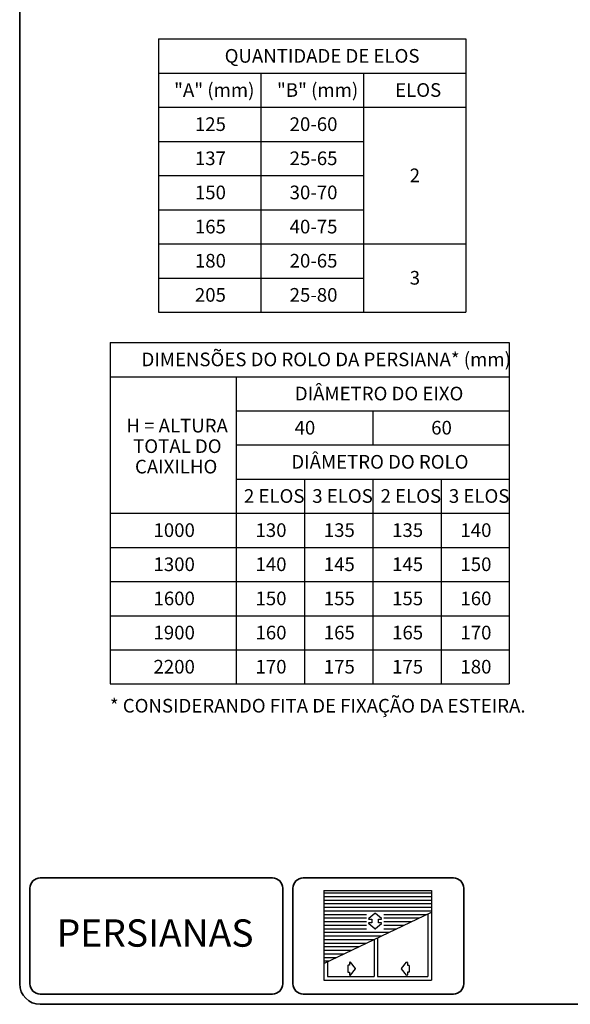
# Model space of a CAD drawing. Units: millimetres. Extents: x 10 to 205, y 4 to 287.
# Drawn here: x 10 to 91, y 10 to 154 of the extents above; entities that cross this region are included whole.
import ezdxf

# ---------------------------------------------------------------- set-up
doc = ezdxf.new("R2010")
doc.units = ezdxf.units.MM
doc.linetypes.add('PHANTOM', pattern=[12.7, 6.35, -1.27, 1.27, -1.27, 1.27, -1.27])
doc.layers.add('5-_PERSIANA', color=7, linetype='Continuous')
doc.layers.add('TEXTOS_EM_PORTUGUES', color=7, linetype='Continuous')
doc.layers.add('LAYOUT_', color=7, linetype='Continuous', lineweight=35)
doc.styles.add('SLDTEXTSTYLE0', font='TXT', dxfattribs={"width": 0.7})

# ---------------------------------------------------------------- blocks, each defined once
blk = doc.blocks.new('Bloco24')
at = {"layer": '5-_PERSIANA', "color": 7}
for p, q in [((112.78, 110.4), (144.28, 110.4)), ((112.78, 110.4), (112.78, 84.15)), ((112.78, 109.73), (144.28, 109.73)), ((144.28, 110.4), (144.28, 84.15)), ((112.78, 108.68), (144.28, 108.68)), ((112.78, 107.63), (144.28, 107.63)), ((112.78, 106.58), (144.28, 106.58)), ((112.78, 105.53), (144.28, 105.53)), ((112.78, 104.48), (144.28, 104.48)), ((112.78, 89.07), (144.28, 104.06)), ((112.78, 103.43), (125.29, 103.43)), ((112.78, 102.38), (125.29, 102.38)), ((112.78, 101.33), (125.29, 101.33)), ((130.36, 103.43), (142.94, 103.43)), ((130.36, 102.38), (140.73, 102.38)), ((130.36, 101.33), (138.53, 101.33)), ((143.23, 103.56), (143.23, 85.2)), ((112.78, 100.28), (125.29, 100.28)), ((112.78, 99.23), (125.29, 99.23)), ((112.78, 98.18), (131.91, 98.18)), ((130.36, 100.28), (136.32, 100.28)), ((130.36, 99.23), (134.12, 99.23)), ((112.78, 97.13), (129.7, 97.13)), ((112.78, 96.08), (127.5, 96.08)), ((127.48, 96.07), (127.48, 85.2)), ((128.53, 96.57), (128.53, 85.2)), ((128.53, 96.57), (128.53, 85.2)), ((112.78, 95.03), (125.29, 95.03)), ((112.78, 93.98), (123.09, 93.98)), ((112.78, 92.93), (120.88, 92.93)), ((112.78, 91.88), (118.67, 91.88)), ((112.78, 90.83), (116.47, 90.83)), ((112.78, 89.78), (114.26, 89.78)), ((113.83, 89.57), (113.83, 85.2)), ((112.78, 84.15), (128.53, 84.15)), ((113.83, 85.2), (127.48, 85.2)), ((128.53, 85.2), (143.23, 85.2)), ((128.53, 84.15), (144.28, 84.15))]:
    blk.add_line(p, q, dxfattribs=at)
at = {"layer": '5-_PERSIANA', "color": 7, "linetype": 'Continuous'}
for p, q in [((127.73, 103.71), (125.93, 102.23)), ((126.01, 102.01), (126.81, 102.01)), ((126.81, 100.94), (126.01, 100.94)), ((126.81, 102.01), (126.81, 101.6)), ((126.81, 101.6), (126.81, 101.6)), ((126.81, 101.36), (126.81, 101.36)), ((126.81, 101.36), (126.81, 100.94)), ((126.93, 101.48), (126.93, 101.48)), ((129.68, 102.23), (127.88, 103.71)), ((128.68, 101.48), (128.68, 101.48)), ((128.8, 101.6), (128.8, 102.01)), ((128.8, 102.01), (129.6, 102.01)), ((128.8, 101.6), (128.8, 101.6)), ((128.8, 100.94), (128.8, 101.36)), ((128.8, 101.36), (128.8, 101.36)), ((129.6, 100.94), (128.8, 100.94)), ((129.68, 102.23), (129.68, 102.23)), ((125.93, 100.73), (125.93, 100.73)), ((125.93, 100.73), (127.73, 99.25)), ((127.88, 99.25), (129.68, 100.73)), ((119.81, 88.39), (119.81, 86.64)), ((119.81, 86.64), (119.81, 86.64)), ((120.34, 88.51), (119.93, 88.51)), ((119.93, 88.51), (119.93, 88.51)), ((119.93, 86.52), (119.93, 86.52)), ((119.93, 86.52), (120.34, 86.52)), ((120.34, 89.31), (120.34, 88.51)), ((120.34, 86.52), (120.34, 85.72)), ((122.03, 87.59), (120.56, 89.39)), ((120.56, 85.64), (122.03, 87.44)), ((135.56, 87.59), (137.03, 89.39)), ((135.56, 87.59), (135.56, 87.59)), ((137.03, 85.64), (135.56, 87.44)), ((135.56, 87.44), (135.56, 87.44)), ((137.25, 89.31), (137.25, 88.51)), ((137.25, 88.51), (137.66, 88.51)), ((137.66, 86.52), (137.25, 86.52)), ((137.25, 86.52), (137.25, 85.72)), ((137.66, 88.51), (137.66, 88.51)), ((137.79, 88.39), (137.79, 86.64)), ((120.56, 85.64), (120.56, 85.64)), ((137.03, 85.64), (137.03, 85.64))]:
    blk.add_line(p, q, dxfattribs=at)
for centre, start, end in [((126.01, 102.13), 129.3913, 269.9907), ((126.01, 100.82), 90, 230.5994), ((126.93, 101.6), 180, 270), ((126.93, 101.36), 90, 180), ((128.68, 101.6), 270, 0), ((128.68, 101.36), 0, 90), ((129.6, 102.13), 270, 50.5994), ((129.6, 100.82), 309.3913, 89.9907), ((120.46, 89.31), 39.3913, 179.9907), ((137.13, 89.31), 0.0079, 140.6072), ((119.93, 88.39), 90, 180), ((119.93, 86.64), 180, 270), ((135.65, 87.51), 140.5993, 219.4008), ((137.66, 88.39), 0, 90), ((137.66, 86.64), 269.9869, 359.9869), ((120.46, 85.72), 180, 320.5994), ((137.13, 85.72), 219.4006, 360)]:
    blk.add_arc(centre, 0.122, start, end, dxfattribs=at)
at = {"layer": '5-_PERSIANA', "color": 7}
for centre, start, end in [((127.81, 103.61), 50.5957, 129.4023), ((127.81, 99.34), 230.5957, 309.4023)]:
    blk.add_arc(centre, 0.122, start, end, dxfattribs=at)
at = {"layer": '5-_PERSIANA', "color": 7, "linetype": 'PHANTOM', "lineweight": 18}
blk.add_arc((121.94, 87.51), 0.122, 320.5957, 39.4023, dxfattribs=at)
blk = doc.blocks.new('SW_TABLEANNOTATION_9')
at = {"layer": 'TEXTOS_EM_PORTUGUES', "color": 0}
for p, q in [((0, 0), (0, -5)), ((0, 0), (15, 0)), ((15, 0), (30, 0)), ((30, 0), (45, 0)), ((45, 0), (45, -5)), ((0, -5), (0, -10)), ((0, -5), (15, -5)), ((15, -5), (15, -10)), ((15, -5), (30, -5)), ((30, -5), (30, -10)), ((30, -5), (45, -5)), ((45, -5), (45, -10)), ((0, -10), (0, -15)), ((0, -10), (15, -10)), ((15, -10), (15, -15)), ((15, -10), (30, -10)), ((30, -10), (30, -15)), ((30, -10), (45, -10)), ((30, -10), (45, -10)), ((45, -10), (45, -15)), ((0, -15), (0, -20)), ((0, -15), (15, -15)), ((15, -15), (15, -20)), ((15, -15), (30, -15)), ((30, -15), (30, -20)), ((45, -15), (45, -20)), ((0, -20), (0, -25)), ((0, -20), (15, -20)), ((15, -20), (15, -25)), ((15, -20), (30, -20)), ((30, -20), (30, -25)), ((45, -20), (45, -25)), ((0, -25), (0, -30)), ((0, -25), (15, -25)), ((15, -25), (15, -30)), ((15, -25), (30, -25)), ((30, -25), (30, -30)), ((45, -25), (45, -30)), ((0, -30), (0, -35)), ((0, -30), (15, -30)), ((15, -30), (15, -35)), ((15, -30), (30, -30)), ((30, -30), (30, -35)), ((30, -30), (45, -30)), ((30, -30), (45, -30)), ((45, -30), (45, -35)), ((0, -35), (0, -40)), ((0, -35), (15, -35)), ((15, -35), (15, -40)), ((15, -35), (30, -35)), ((30, -35), (30, -40)), ((45, -35), (45, -40)), ((0, -40), (15, -40)), ((15, -40), (30, -40)), ((30, -40), (45, -40))]:
    blk.add_line(p, q, dxfattribs=at)
at = {"layer": 'TEXTOS_EM_PORTUGUES', "color": 0, "char_height": 2, "attachment_point": 1, "style": 'SLDTEXTSTYLE0'}
for s, insert in [('QUANTIDADE DE ELOS', (9.69, -1.47)), ('"A" (mm)', (2.29, -6.47)), ('"B" (mm)', (17.35, -6.47)), ('ELOS', (34.65, -6.47)), ('125', (5.33, -11.47)), ('20-60', (19.2, -11.47)), ('137', (5.33, -16.47)), ('25-65', (19.2, -16.47)), ('2', (36.78, -18.97)), ('150', (5.33, -21.47)), ('30-70', (19.2, -21.47)), ('165', (5.33, -26.47)), ('40-75', (19.2, -26.47)), ('180', (5.33, -31.47)), ('20-65', (19.2, -31.47)), ('3', (36.78, -33.97)), ('205', (5.33, -36.47)), ('25-80', (19.2, -36.47))]:
    blk.add_mtext(s, dxfattribs=dict(at, insert=insert))
blk = doc.blocks.new('SW_TABLEANNOTATION_10')
at = {"layer": 'TEXTOS_EM_PORTUGUES', "color": 0}
for p, q in [((0, 0), (0, -5)), ((0, 0), (18.41, 0)), ((18.41, 0), (28.41, 0)), ((28.41, 0), (38.41, 0)), ((38.41, 0), (48.41, 0)), ((48.41, 0), (58.41, 0)), ((58.41, 0), (58.41, -5)), ((0, -5), (0, -10)), ((0, -5), (18.41, -5)), ((0, -5), (18.41, -5)), ((18.41, -5), (18.41, -10)), ((18.41, -5), (18.41, -10)), ((18.41, -5), (28.41, -5)), ((28.41, -5), (38.41, -5)), ((38.41, -5), (48.41, -5)), ((48.41, -5), (58.41, -5)), ((58.41, -5), (58.41, -10)), ((0, -10), (0, -15)), ((18.41, -10), (18.41, -15)), ((18.41, -10), (18.41, -15)), ((18.41, -10), (28.41, -10)), ((28.41, -10), (38.41, -10)), ((38.41, -10), (38.41, -15)), ((38.41, -10), (38.41, -15)), ((38.41, -10), (48.41, -10)), ((48.41, -10), (58.41, -10)), ((58.41, -10), (58.41, -15)), ((0, -15), (0, -20)), ((18.41, -15), (18.41, -20)), ((18.41, -15), (18.41, -20)), ((18.41, -15), (28.41, -15)), ((28.41, -15), (38.41, -15)), ((38.41, -15), (48.41, -15)), ((48.41, -15), (58.41, -15)), ((58.41, -15), (58.41, -20)), ((0, -20), (0, -25)), ((18.41, -20), (18.41, -25)), ((18.41, -20), (28.41, -20)), ((28.41, -20), (28.41, -25)), ((28.41, -20), (38.41, -20)), ((38.41, -20), (38.41, -25)), ((38.41, -20), (48.41, -20)), ((48.41, -20), (48.41, -25)), ((48.41, -20), (58.41, -20)), ((58.41, -20), (58.41, -25)), ((0, -25), (0, -30)), ((0, -25), (18.41, -25)), ((18.41, -25), (18.41, -30)), ((18.41, -25), (28.41, -25)), ((28.41, -25), (28.41, -30)), ((28.41, -25), (38.41, -25)), ((38.41, -25), (38.41, -30)), ((38.41, -25), (48.41, -25)), ((48.41, -25), (48.41, -30)), ((48.41, -25), (58.41, -25)), ((58.41, -25), (58.41, -30)), ((0, -30), (0, -35)), ((0, -30), (18.41, -30)), ((18.41, -30), (18.41, -35)), ((18.41, -30), (28.41, -30)), ((28.41, -30), (28.41, -35)), ((28.41, -30), (38.41, -30)), ((38.41, -30), (38.41, -35)), ((38.41, -30), (48.41, -30)), ((48.41, -30), (48.41, -35)), ((48.41, -30), (58.41, -30)), ((58.41, -30), (58.41, -35)), ((0, -35), (0, -40)), ((0, -35), (18.41, -35)), ((18.41, -35), (18.41, -40)), ((18.41, -35), (28.41, -35)), ((28.41, -35), (28.41, -40)), ((28.41, -35), (38.41, -35)), ((38.41, -35), (38.41, -40)), ((38.41, -35), (48.41, -35)), ((48.41, -35), (48.41, -40)), ((48.41, -35), (58.41, -35)), ((58.41, -35), (58.41, -40)), ((0, -40), (0, -45)), ((0, -40), (18.41, -40)), ((18.41, -40), (18.41, -45)), ((18.41, -40), (28.41, -40)), ((28.41, -40), (28.41, -45)), ((28.41, -40), (38.41, -40)), ((38.41, -40), (38.41, -45)), ((38.41, -40), (48.41, -40)), ((48.41, -40), (48.41, -45)), ((48.41, -40), (58.41, -40)), ((58.41, -40), (58.41, -45)), ((0, -45), (0, -50)), ((0, -45), (18.41, -45)), ((18.41, -45), (18.41, -50)), ((18.41, -45), (28.41, -45)), ((28.41, -45), (28.41, -50)), ((28.41, -45), (38.41, -45)), ((38.41, -45), (38.41, -50)), ((38.41, -45), (48.41, -45)), ((48.41, -45), (48.41, -50)), ((48.41, -45), (58.41, -45)), ((58.41, -45), (58.41, -50)), ((0, -50), (18.41, -50)), ((18.41, -50), (28.41, -50)), ((28.41, -50), (38.41, -50)), ((38.41, -50), (48.41, -50)), ((48.41, -50), (58.41, -50))]:
    blk.add_line(p, q, dxfattribs=at)
at = {"layer": 'TEXTOS_EM_PORTUGUES', "color": 0, "char_height": 2, "attachment_point": 1, "style": 'SLDTEXTSTYLE0'}
for s, insert in [('DIMENSÕES DO ROLO DA PERSIANA* (mm)', (4.57, -1.47)), ('DIÂMETRO DO EIXO', (27.01, -6.47)), ('H = ALTURA', (2.35, -11.17)), ('40', (26.97, -11.47)), ('60', (46.97, -11.47)), ('TOTAL DO', (3.34, -14.17)), ('CAIXILHO', (3.61, -17.17)), ('DIÂMETRO DO ROLO', (26.5, -16.47)), ('2 ELOS', (19.56, -21.47)), ('3 ELOS', (29.56, -21.47)), ('2 ELOS', (39.56, -21.47)), ('3 ELOS', (49.56, -21.47)), ('1000', (6.32, -26.47)), ('130', (21.25, -26.47)), ('135', (31.25, -26.47)), ('135', (41.25, -26.47)), ('140', (51.25, -26.47)), ('1300', (6.32, -31.47)), ('140', (21.25, -31.47)), ('145', (31.25, -31.47)), ('145', (41.25, -31.47)), ('150', (51.25, -31.47)), ('1600', (6.32, -36.47)), ('150', (21.25, -36.47)), ('155', (31.25, -36.47)), ('155', (41.25, -36.47)), ('160', (51.25, -36.47)), ('1900', (6.32, -41.47)), ('160', (21.25, -41.47)), ('165', (31.25, -41.47)), ('165', (41.25, -41.47)), ('170', (51.25, -41.47)), ('2200', (6.32, -46.47)), ('170', (21.25, -46.47)), ('175', (31.25, -46.47)), ('175', (41.25, -46.47)), ('180', (51.25, -46.47))]:
    blk.add_mtext(s, dxfattribs=dict(at, insert=insert))

msp = doc.modelspace()

# ---------------------------------------------------------------- linework, layer by layer
at = {"layer": 'LAYOUT_', "color": 7, "lineweight": 35}
for p, q in [((9.981, 12.999), (9.981, 283.999)), ((46.981, 28.499), (12.981, 28.499)), ((73.481, 28.499), (51.481, 28.499)), ((11.481, 12.999), (11.481, 26.999)), ((48.481, 12.999), (48.481, 26.999)), ((49.981, 12.999), (49.981, 26.999)), ((74.981, 12.999), (74.981, 26.999)), ((46.981, 11.499), (12.981, 11.499)), ((73.481, 11.499), (51.481, 11.499)), ((196.981, 9.999), (12.981, 9.999))]:
    msp.add_line(p, q, dxfattribs=at)
for centre, radius, start, end in [((12.981, 26.999), 1.5, 90, 180), ((46.981, 26.999), 1.5, 0, 90), ((51.481, 26.999), 1.5, 90, 180), ((73.481, 26.999), 1.5, 0, 90), ((12.981, 12.999), 3, 180, 270), ((12.981, 12.999), 1.5, 180, 270), ((46.981, 12.999), 1.5, 270, 0), ((51.481, 12.999), 1.5, 180, 270), ((73.481, 12.999), 1.5, 270, 0)]:
    msp.add_arc(centre, radius, start, end, dxfattribs=at)

# ---------------------------------------------------------------- block references
at = {"layer": '5-_PERSIANA', "xscale": 0.5, "yscale": 0.5, "zscale": 0.5}
msp.add_blockref('Bloco24', (-1.89, -28.549), dxfattribs=at)
at = {"layer": 'TEXTOS_EM_PORTUGUES'}
for name, p in [('SW_TABLEANNOTATION_9', (30.297, 151.354)), ('SW_TABLEANNOTATION_10', (23.249, 106.904))]:
    msp.add_blockref(name, p, dxfattribs=at)

# ---------------------------------------------------------------- texts
at = {"layer": '5-_PERSIANA', "color": 7, "insert": (29.804, 22.434), "char_height": 4, "attachment_point": 2, "style": 'SLDTEXTSTYLE0'}
msp.add_mtext('PERSIANAS', dxfattribs=at)
at = {"layer": 'TEXTOS_EM_PORTUGUES', "insert": (23.186, 54.722), "char_height": 2, "attachment_point": 1, "style": 'SLDTEXTSTYLE0'}
msp.add_mtext('* CONSIDERANDO FITA DE FIXAÇÃO DA ESTEIRA.', dxfattribs=at)

doc.saveas('drawing.dxf')
